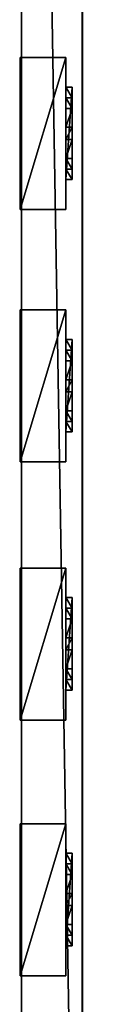
# Model space of a CAD drawing. Units: centimetres. Extents: x -657 to 655, y -429 to 428.
# Drawn here: x 621 to 628, y -364 to -299 of the extents above; entities that cross this region are included whole.
import ezdxf

# ---------------------------------------------------------------- set-up
doc = ezdxf.new("R2010")
doc.units = ezdxf.units.CM
doc.header["$LTSCALE"] = 2.54
doc.layers.get('0').update_dxf_attribs({"true_color": 0xff5454})
doc.layers.add('VP-EQ', color=7, linetype='Continuous', true_color=0x8a3492, plot=False)

# ---------------------------------------------------------------- blocks, each defined once
blk = doc.blocks.new('Grupuj_60')
at = {"color": 0}
mesh = blk.add_polyface(dxfattribs=at)
corners = [(4.301, 4.583), (0.283, 0), (0, 0.283), (4.583, 4.301)]
mesh.append_faces([[corners[k] for k in face] for face in [(0, 1, 2), (1, 0, 3)]], dxfattribs={"vtx0": -1, "color": 0})
mesh = blk.add_polyface(dxfattribs=at)
corners = [(0.49, 0.773, 2.979), (4.301, 4.583), (0, 0.283), (3.811, 4.093, 2.979), (3.313, 3.595, 4.093), (0.988, 1.271, 4.092), (1.867, 2.15, 4.526), (2.433, 2.716, 4.526)]
mesh.append_faces([[corners[k] for k in face] for face in [(0, 1, 2), (4, 6, 7)]], dxfattribs={"vtx0": -1, "color": 0})
mesh.append_faces([[corners[k] for k in face] for face in [(1, 0, 3), (3, 0, 4)]], dxfattribs={"vtx0": -1, "vtx1": -1, "color": 0})
mesh.append_faces([[corners[k] for k in face] for face in [(4, 0, 5), (4, 5, 6)]], dxfattribs={"vtx0": -1, "vtx2": -1, "color": 0})
mesh = blk.add_polyface(dxfattribs=at)
corners = [(4.583, 4.301), (3.811, 4.093, 2.979), (4.093, 3.811, 2.979), (4.301, 4.583)]
mesh.append_faces([[corners[k] for k in face] for face in [(0, 1, 2), (1, 0, 3)]], dxfattribs={"vtx0": -1, "color": 0})
mesh = blk.add_polyface(dxfattribs=at)
corners = [(4.093, 3.811, 2.979), (0.283, 0), (4.583, 4.301), (0.773, 0.49, 2.979), (3.595, 3.313, 4.093), (1.271, 0.988, 4.092), (2.15, 1.867, 4.526), (2.716, 2.433, 4.526)]
mesh.append_faces([[corners[k] for k in face] for face in [(0, 1, 2), (6, 4, 7)]], dxfattribs={"vtx0": -1, "color": 0})
mesh.append_faces([[corners[k] for k in face] for face in [(1, 0, 3), (3, 4, 5), (5, 4, 6)]], dxfattribs={"vtx0": -1, "vtx1": -1, "color": 0})
mesh.append_faces([[corners[k] for k in face] for face in [(3, 0, 4)]], dxfattribs={"vtx0": -1, "vtx2": -1, "color": 0})
mesh = blk.add_polyface(dxfattribs=at)
corners = [(4.093, 3.811, 2.979), (3.313, 3.595, 4.093), (3.595, 3.313, 4.093), (3.811, 4.093, 2.979)]
mesh.append_faces([[corners[k] for k in face] for face in [(0, 1, 2), (1, 0, 3)]], dxfattribs={"vtx0": -1, "color": 0})
mesh = blk.add_polyface(dxfattribs=at)
corners = [(2.716, 2.433, 4.526), (3.313, 3.595, 4.093), (2.433, 2.716, 4.526), (3.595, 3.313, 4.093)]
mesh.append_faces([[corners[k] for k in face] for face in [(0, 1, 2), (1, 0, 3)]], dxfattribs={"vtx0": -1, "color": 0})
mesh = blk.add_polyface(dxfattribs=at)
corners = [(2.15, 1.867, 4.526), (2.433, 2.716, 4.526), (1.867, 2.15, 4.526), (2.716, 2.433, 4.526)]
mesh.append_faces([[corners[k] for k in face] for face in [(0, 1, 2), (1, 0, 3)]], dxfattribs={"vtx0": -1, "color": 0})
mesh = blk.add_polyface(dxfattribs=at)
corners = [(1.271, 0.988, 4.092), (1.867, 2.15, 4.526), (0.988, 1.271, 4.092), (2.15, 1.867, 4.526)]
mesh.append_faces([[corners[k] for k in face] for face in [(0, 1, 2), (1, 0, 3)]], dxfattribs={"vtx0": -1, "color": 0})
mesh = blk.add_polyface(dxfattribs=at)
corners = [(0.773, 0.49, 2.979), (0, 0.283), (0.283, 0), (0.49, 0.773, 2.979)]
mesh.append_faces([[corners[k] for k in face] for face in [(0, 1, 2), (1, 0, 3)]], dxfattribs={"vtx0": -1, "color": 0})
mesh = blk.add_polyface(dxfattribs=at)
corners = [(1.271, 0.988, 4.092), (0.49, 0.773, 2.979), (0.773, 0.49, 2.979), (0.988, 1.271, 4.092)]
mesh.append_faces([[corners[k] for k in face] for face in [(0, 1, 2), (1, 0, 3)]], dxfattribs={"vtx0": -1, "color": 0})
blk = doc.blocks.new('Komponent_43')
at = {"color": 9, "true_color": 0xc8c8c8}
blk.add_blockref('Grupuj_60', (0, 0), dxfattribs=at)
blk = doc.blocks.new('Grupuj_46')
at = {"color": 0}
mesh = blk.add_polyface(dxfattribs=at)
corners = [(0, 3), (10, 0), (0, 0), (10, 3)]
mesh.append_faces([[corners[k] for k in face] for face in [(0, 1, 2), (1, 0, 3)]], dxfattribs={"vtx0": -1, "color": 0})
mesh = blk.add_polyface(dxfattribs=at)
corners = [(10, 0, 85.5), (0, 3, 85.5), (0, 0, 85.5), (10, 3, 85.5)]
mesh.append_faces([[corners[k] for k in face] for face in [(0, 1, 2), (1, 0, 3)]], dxfattribs={"vtx0": -1, "color": 0})
mesh = blk.add_polyface(dxfattribs=at)
corners = [(0, 3, 85.5), (0, 0), (0, 0, 85.5), (0, 3)]
mesh.append_faces([[corners[k] for k in face] for face in [(0, 1, 2), (1, 0, 3)]], dxfattribs={"vtx0": -1, "color": 0})
mesh = blk.add_polyface(dxfattribs=at)
corners = [(0, 3), (10, 3, 85.5), (10, 3), (0, 3, 85.5)]
mesh.append_faces([[corners[k] for k in face] for face in [(0, 1, 2), (1, 0, 3)]], dxfattribs={"vtx0": -1, "color": 0})
mesh = blk.add_polyface(dxfattribs=at)
corners = [(10, 3), (10, 0, 85.5), (10, 0), (10, 3, 85.5)]
mesh.append_faces([[corners[k] for k in face] for face in [(0, 1, 2), (1, 0, 3)]], dxfattribs={"vtx0": -1, "color": 0})
mesh = blk.add_polyface(dxfattribs=at)
corners = [(10, 0, 85.5), (0, 0), (10, 0), (0, 0, 85.5)]
mesh.append_faces([[corners[k] for k in face] for face in [(0, 1, 2), (1, 0, 3)]], dxfattribs={"vtx0": -1, "color": 0})
blk = doc.blocks.new('Komponent_33')
at = {"color": 251, "true_color": 0x676e6c}
blk.add_blockref('Grupuj_46', (0, 0), dxfattribs=at)
at = {"color": 0, "extrusion": (0, 0, -1), "rotation": 315}
blk.add_blockref('Komponent_43', (-8.251, -0.2, -85.5), dxfattribs=at)
at = {"color": 0, "extrusion": (0, 0, -1), "zscale": -1, "rotation": 315}
blk.add_blockref('Komponent_43', (-8.251, -0.2, 0), dxfattribs=at)
blk = doc.blocks.new('Grupuj_43')
at = {"color": 0}
mesh = blk.add_polyface(dxfattribs=at)
corners = [(0, 4), (240.8, 0), (0, 0), (240.8, 4)]
mesh.append_faces([[corners[k] for k in face] for face in [(0, 1, 2), (1, 0, 3)]], dxfattribs={"vtx0": -1, "color": 0})
mesh = blk.add_polyface(dxfattribs=at)
corners = [(0, 4, 4), (240.8, 4), (0, 4), (240.8, 4, 4)]
mesh.append_faces([[corners[k] for k in face] for face in [(0, 1, 2), (1, 0, 3)]], dxfattribs={"vtx0": -1, "color": 0})
mesh = blk.add_polyface(dxfattribs=at)
corners = [(240.8, 0, 4), (0, 4, 4), (0, 0, 4), (240.8, 4, 4)]
mesh.append_faces([[corners[k] for k in face] for face in [(0, 1, 2), (1, 0, 3)]], dxfattribs={"vtx0": -1, "color": 0})
mesh = blk.add_polyface(dxfattribs=at)
corners = [(240.8, 0, 4), (0, 0), (240.8, 0), (0, 0, 4)]
mesh.append_faces([[corners[k] for k in face] for face in [(0, 1, 2), (1, 0, 3)]], dxfattribs={"vtx0": -1, "color": 0})
blk = doc.blocks.new('Komponent_30')
at = {"color": 9, "true_color": 0xc8c8c8}
blk.add_blockref('Grupuj_43', (-240.8, 2, 6.441), dxfattribs=at)
at = {"color": 0, "extrusion": (0, 0, -1), "rotation": 360}
for p in [(107.205, 3.08, -6.442), (90.6, 3.08, -6.442), (73.618, 3.08, -6.442), (56.795, 3.08, -6.442)]:
    blk.add_blockref('Komponent_33', p, dxfattribs=at)
blk = doc.blocks.new('Grupuj_40')
at = {"color": 0, "zscale": -1}
blk.add_blockref('Komponent_30', (241.2, 1.341, 16.041), dxfattribs=at)
at = {"color": 0}
blk.add_blockref('Komponent_30', (241.2, 1.341, 88.668), dxfattribs=at)
blk = doc.blocks.new('Grupuj_49')
at = {"color": 0, "extrusion": (0, 0, -1), "zscale": -1}
blk.add_blockref('Grupuj_40', (-250.039, 26.659, -0.339), dxfattribs=at)
blk = doc.blocks.new('2402C')
at = {"layer": 'VP-EQ', "color": 0}
for p, q in [((13928.185, -843.646), (13928.185, -602.846)), ((13932.185, -843.646), (13932.185, -602.846))]:
    blk.add_line(p, q, dxfattribs=at)

msp = doc.modelspace()

# ---------------------------------------------------------------- block references
at = {"color": 0, "rotation": 90.00000000003172}
msp.add_blockref('Grupuj_49', (655.187, -427.909), dxfattribs=at)
at = {"layer": 'VP-EQ', "color": 0}
msp.add_blockref('2402C', (-13307.002, 423.504), dxfattribs=at)

doc.saveas('drawing.dxf')
